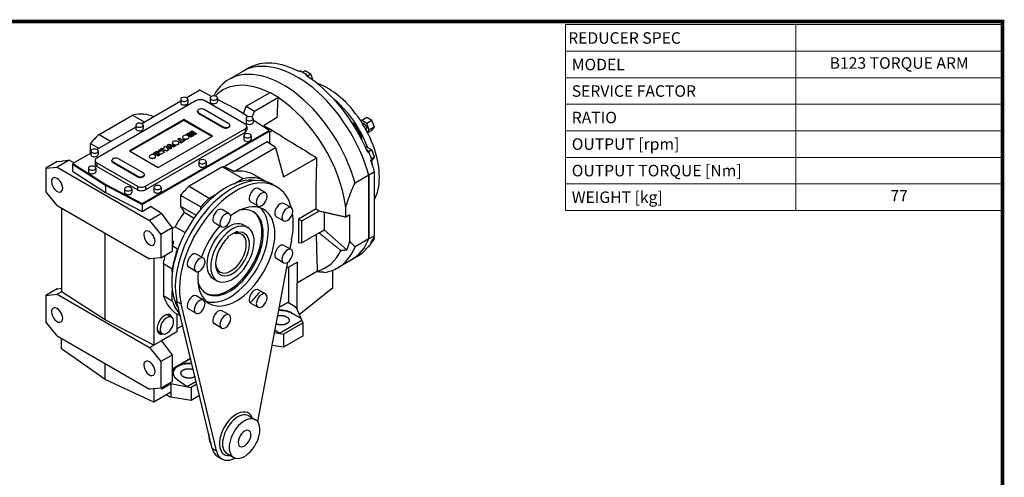
# Model space of a CAD drawing. Extents: x 2857 to 5280, y -1611 to 137.
# Drawn here: x 3889 to 5247, y -529 to 102 of the extents above; entities that cross this region are included whole.
import ezdxf
from ezdxf.enums import TextEntityAlignment as Align

# ---------------------------------------------------------------- set-up
doc = ezdxf.new("R2010")
doc.units = 0
doc.header["$MEASUREMENT"] = 0
doc.layers.add('View', color=7, linetype='Continuous')
doc.styles.add('XTOOL', font='ARIAL.ttf')

# ---------------------------------------------------------------- blocks, each defined once
blk = doc.blocks.new('TITLE2')
at = {"lineweight": -3}
blk.add_line((537.9, 1366.1), (537.9, 1130.8), dxfattribs=at)
at = {"linetype": 'Continuous', "const_width": 4.43, "flags": 128}
blk.add_lwpolyline([(-1451.9, 1369.7), (-1451.9, -47.8), (538, -47.8), (538, 1369.7)], close=True, dxfattribs=at)

msp = doc.modelspace()

# ---------------------------------------------------------------- linework, layer by layer
at = {"color": 4, "lineweight": 0}
for p, q in [((4641.7, 95.6), (5244.2, 95.6)), ((4641.7, 95.6), (4641.7, -160.8)), ((4959.6, 95.6), (4959.6, -160.8)), ((5244.2, 95.6), (5244.2, -160.8)), ((4641.7, 58.9), (5244.2, 58.9)), ((4641.7, 22.3), (5244.2, 22.3)), ((4641.7, -14.3), (5244.2, -14.3)), ((4641.7, -50.9), (5244.2, -50.9)), ((4641.7, -87.5), (5244.2, -87.5)), ((4641.7, -124.2), (5244.2, -124.2)), ((4641.7, -160.8), (5244.2, -160.8))]:
    msp.add_line(p, q, dxfattribs=at)
at = {"layer": 'View'}
for p, q in [((4196.7, 31), (4177.7, 19.9)), ((4204.5, 35.5), (4196.7, 31)), ((4276.8, 31.1), (4275.4, 30.3)), ((4282.7, 31.9), (4279.2, 29.8)), ((4290.5, 27.4), (4282.7, 31.9)), ((4290.5, 27.4), (4286.3, 25)), ((4293.9, 18.6), (4290.5, 27.4)), ((4285.1, 26.4), (4283.7, 25.5)), ((4137.4, 5), (4119.5, -5.3)), ((4153.6, -3.5), (4137.4, 5)), ((4201.7, -17.1), (4234.7, 1.9)), ((4132.8, -9.3), (3995.6, -88.5)), ((4111.2, -10.1), (4057.6, -41.1)), ((4111.2, -7.5), (4111.2, -12.4)), ((4121.2, -7.5), (4121.2, -12.4)), ((4200, -41.6), (4144.1, -9.3)), ((4151.8, -5.7), (4151.8, -10.6)), ((4156.5, -2.8), (4157.1, -1.6)), ((4161.8, -5.7), (4161.8, -10.6)), ((4187.8, -21.2), (4161.8, -7.7)), ((4213.1, -23.7), (4246.1, -4.6)), ((4134.4, -24.5), (4134.4, -23.7)), ((4136, -25.9), (4169.9, -45.5)), ((4136, -26.7), (4136, -25.9)), ((4136, -26.7), (4169.9, -46.3)), ((4177.5, -41.1), (4143.6, -21.5)), ((4204.1, -31.7), (4187.8, -21.2)), ((4197.7, -27.6), (4201.7, -17.1)), ((4201.7, -17.1), (4213.1, -23.7)), ((4209.8, -32.1), (4213.1, -23.7)), ((3998.6, -55.9), (4044.9, -29.1)), ((4115.5, -35.3), (4040.5, -78.5)), ((4115.5, -36.5), (4041.6, -79.1)), ((4044.9, -29.1), (4061.6, -38.8)), ((4155.1, -58.1), (4115.5, -35.3)), ((4115.5, -36.5), (4115.5, -35.3)), ((4154, -58.7), (4115.5, -36.5)), ((4201.3, -34.2), (4201.3, -39.1)), ((4211.3, -34.2), (4211.3, -39.1)), ((4233.2, -50.4), (4211.3, -36.3)), ((4244.4, -32.7), (4229, -41.6)), ((4360.8, -36.6), (4359.9, -37.8)), ((4367.9, -32.5), (4360.8, -36.6)), ((4367.7, -40.6), (4360.8, -36.6)), ((4374.8, -36.5), (4367.7, -40.6)), ((4371.2, -49.5), (4367.7, -40.6)), ((4374.8, -36.5), (4367.9, -32.5)), ((4378.3, -45.4), (4374.8, -36.5)), ((4049.3, -45.9), (3995.8, -76.8)), ((4049.3, -43.2), (4049.3, -48.1)), ((4058.2, -151.4), (4233.2, -50.4)), ((4058.2, -152.4), (4233.5, -51.2)), ((4233.2, -51.2), (4058.2, -152.2)), ((4059.3, -43.2), (4059.3, -48.1)), ((4062.8, -127.3), (4200, -48.1)), ((4200, -53), (4062.8, -132.2)), ((4119.5, -55.2), (4121.2, -54.2)), ((4121.2, -54.2), (4126.1, -57.1)), ((4122.4, -53.5), (4123.9, -52.7)), ((4126.1, -57.1), (4122.4, -53.5)), ((4122.4, -53.7), (4122.4, -53.5)), ((4122.4, -53.7), (4125.7, -56.8)), ((4123.9, -52.7), (4130, -54.8)), ((4125.1, -52), (4126.8, -51)), ((4130, -54.8), (4125.1, -52)), ((4125.1, -52.1), (4125.1, -52)), ((4125.1, -52.1), (4129.3, -54.6)), ((4126.8, -51), (4133.2, -54.7)), ((4169.9, -46.3), (4169.9, -45.5)), ((4179.1, -44.1), (4179.1, -43.3)), ((4200, -48.1), (4200, -53)), ((4202.3, -44.8), (4202.3, -49.7)), ((4233.2, -50.4), (4233.2, -51.2)), ((4233.5, -51.2), (4233.2, -51)), ((4233.5, -52.8), (4237.8, -50.4)), ((4233.5, -51.2), (4233.5, -68)), ((4368.7, -53.1), (4371.2, -49.5)), ((4374.8, -50.4), (4369, -53.7)), ((4378.3, -45.4), (4371.2, -49.5)), ((4374.8, -50.4), (4378.3, -45.4)), ((3998.6, -55.9), (4015.3, -65.5)), ((4080.1, -101.4), (4155.1, -58.1)), ((4099.8, -67.9), (4099.8, -67.7)), ((4107.1, -62.3), (4109.1, -61.2)), ((4112.1, -65.2), (4107.1, -62.3)), ((4107.1, -62.5), (4107.1, -62.3)), ((4107.1, -62.5), (4111.9, -65.3)), ((4108.9, -67.9), (4108.9, -67.7)), ((4109.1, -61.2), (4114.1, -64)), ((4110.1, -66.3), (4112.1, -65.2)), ((4111.6, -67.2), (4110.1, -66.3)), ((4110.1, -66.5), (4110.1, -66.3)), ((4110.1, -66.5), (4111.6, -67.4)), ((4117.6, -63.7), (4111.6, -67.2)), ((4111.6, -67.4), (4117.6, -63.9)), ((4111.6, -67.4), (4111.6, -67.2)), ((4113.8, -59.8), (4113.8, -59.6)), ((4114.1, -64), (4116.1, -62.9)), ((4116.1, -62.9), (4117.6, -63.7)), ((4117.6, -63.9), (4117.6, -63.7)), ((4125.9, -58.9), (4119.5, -55.2)), ((4119.5, -55.4), (4119.5, -55.2)), ((4119.5, -55.4), (4125.9, -59.1)), ((4122.9, -59.8), (4122.9, -59.6)), ((4130.5, -56.3), (4125.7, -54.6)), ((4125.7, -54.6), (4128.6, -57.4)), ((4128.6, -57.4), (4125.9, -58.9)), ((4125.9, -59.1), (4128.6, -57.6)), ((4125.9, -59.1), (4125.9, -58.9)), ((4126, -54.8), (4130.5, -56.4)), ((4128.6, -57.6), (4128.6, -57.4)), ((4133.2, -54.7), (4130.5, -56.3)), ((4130.5, -56.4), (4133.2, -54.9)), ((4130.5, -56.4), (4130.5, -56.3)), ((4133.2, -54.9), (4133.2, -54.7)), ((4230.6, -66), (4171, -100.4)), ((4198.2, -57.7), (4198.2, -62.6)), ((4208.2, -57.7), (4208.2, -62.6)), ((4242.1, -74), (4230.6, -66)), ((3986.9, -81.9), (3986.9, -68.2)), ((3986.9, -68.2), (3998.7, -75.1)), ((3987.4, -78.9), (3987.4, -83.8)), ((3997.4, -78.9), (3997.4, -83.8)), ((4040.5, -78.5), (4080.1, -101.4)), ((4073.6, -81.7), (4075.6, -80.6)), ((4075.6, -80.6), (4082, -84.3)), ((4076.3, -80.1), (4078.6, -78.8)), ((4079.2, -80.6), (4076.3, -80.1)), ((4076.3, -80.3), (4076.3, -80.1)), ((4076.3, -80.3), (4079.2, -80.8)), ((4078.6, -78.8), (4081.6, -79.3)), ((4079.2, -80.8), (4079.2, -80.6)), ((4080.5, -80.9), (4080.5, -80.7)), ((4080.7, -77.6), (4082.7, -76.5)), ((4083.3, -79.1), (4080.7, -77.6)), ((4080.7, -77.7), (4080.7, -77.6)), ((4080.7, -77.7), (4083.2, -79.2)), ((4082.7, -76.5), (4089.1, -80.2)), ((4083.1, -79.2), (4083.3, -79.1)), ((4083.4, -76.1), (4085.4, -74.9)), ((4092.2, -78.4), (4083.4, -76.1)), ((4083.4, -76.2), (4083.4, -76.1)), ((4083.4, -76.2), (4092.2, -78.6)), ((4085.4, -74.9), (4086.9, -75.3)), ((4089.1, -80.2), (4085.8, -82.1)), ((4085.8, -82.3), (4089.1, -80.3)), ((4086.9, -75.3), (4089.1, -74)), ((4088.3, -73.2), (4090.4, -72)), ((4089.1, -74), (4088.3, -73.2)), ((4088.3, -73.4), (4088.3, -73.2)), ((4088.3, -73.4), (4089, -74.1)), ((4089.1, -80.3), (4089.1, -80.2)), ((4090.4, -72), (4094.4, -77.1)), ((4094.4, -77.1), (4092.2, -78.4)), ((4092.2, -78.6), (4094.4, -77.3)), ((4092.2, -78.6), (4092.2, -78.4)), ((4092.8, -70.6), (4094.9, -69.4)), ((4096.8, -75.7), (4092.8, -70.6)), ((4092.8, -70.8), (4092.8, -70.6)), ((4092.8, -70.8), (4096.8, -75.9)), ((4094.4, -77.3), (4094.4, -77.1)), ((4094.9, -69.4), (4103.8, -71.7)), ((4101.7, -72.9), (4095.6, -71.1)), ((4095.6, -71.1), (4098.8, -74.6)), ((4095.8, -71.3), (4101.7, -73.1)), ((4098.8, -74.6), (4096.8, -75.7)), ((4096.8, -75.9), (4098.8, -74.7)), ((4096.8, -75.9), (4096.8, -75.7)), ((4098.8, -74.7), (4098.8, -74.6)), ((4103.8, -71.7), (4101.7, -72.9)), ((4101.7, -73.1), (4103.8, -71.9)), ((4101.7, -73.1), (4101.7, -72.9)), ((4103.8, -71.9), (4103.8, -71.7)), ((4184.8, -107), (4242.1, -74)), ((4242.1, -74), (4253, -114.6)), ((4366.9, -72.8), (4366, -73.4)), ((4374.7, -77.3), (4366.9, -72.8)), ((4370.6, -80.1), (4369.2, -80.9)), ((4374.7, -77.3), (4370.4, -79.8)), ((4378.5, -87.3), (4374.7, -77.3)), ((3940.9, -93.3), (3925.3, -102.4)), ((3957.3, -91.5), (3940.8, -101)), ((3940.9, -93.3), (3947.7, -92.6)), ((3947.7, -92.6), (3947.8, -92.5)), ((3947.8, -92.5), (3957.3, -91.5)), ((3964.1, -95), (3957.3, -91.5)), ((3987.4, -81.6), (3962.4, -96.1)), ((3993.3, -91.8), (3993.3, -96.7)), ((4016.5, -92.6), (4016.5, -91.7)), ((4018.1, -93.9), (4052, -113.5)), ((4018.1, -94.8), (4018.1, -93.9)), ((4018.1, -94.8), (4052, -114.4)), ((4059.6, -109.1), (4025.7, -89.5)), ((4067.7, -86.4), (4067.7, -86.2)), ((4080, -85.4), (4073.6, -81.7)), ((4073.6, -81.9), (4073.6, -81.7)), ((4073.6, -81.9), (4080, -85.6)), ((4076.8, -86.4), (4076.8, -86.2)), ((4082, -84.3), (4080, -85.4)), ((4080, -85.6), (4082, -84.4)), ((4080, -85.6), (4080, -85.4)), ((4080.7, -81.6), (4080.7, -81.5)), ((4081.5, -82.7), (4081.5, -82.5)), ((4082, -84.4), (4082, -84.3)), ((4083.7, -83.1), (4083.7, -82.9)), ((4085.8, -82.3), (4085.8, -82.1)), ((4136.3, -93.4), (4136.3, -98.3)), ((4146.3, -93.4), (4146.3, -98.3)), ((4253, -114.6), (4299.1, -88)), ((4374.8, -90.8), (4373.4, -91.6)), ((4378.5, -87.3), (4374.4, -89.7)), ((4374.9, -92.5), (4378.5, -87.3)), ((3925.3, -102.4), (3940.8, -101)), ((3925.3, -102.4), (3925.3, -134.7)), ((3940.8, -101), (4068.1, -174.5)), ((3962.4, -96.7), (3962.1, -96.9)), ((3962.1, -96.9), (3962.1, -106.7)), ((3962.1, -96.9), (4007.6, -126.1)), ((3962.1, -106.7), (4007.6, -135.9)), ((3962.4, -96.1), (4007.8, -125.2)), ((3962.4, -96.1), (3962.4, -96.9)), ((4007.8, -126), (3962.4, -96.9)), ((3984.3, -102.4), (3984.3, -107.3)), ((3994.3, -102.4), (3994.3, -107.3)), ((3995.6, -95.1), (4051.5, -127.3)), ((3995.6, -95.1), (3995.6, -100)), ((4051.5, -132.2), (3995.6, -100)), ((4169, -100.8), (4122.7, -127.5)), ((4169, -100.8), (4197, -116.9)), ((4378.5, -107.6), (4370.7, -112.1)), ((4378.5, -195.6), (4378.5, -107.6)), ((4052, -114.4), (4052, -113.5)), ((4061.2, -112.2), (4061.2, -111.3)), ((4184.9, -123.9), (4197, -116.9)), ((4212.8, -111.6), (4228.7, -120.8)), ((4370.7, -112.1), (4351.6, -123.1)), ((4370.7, -200.1), (4370.7, -112.1)), ((4370.7, -112.1), (4370.7, -200.1)), ((3940.8, -154.1), (3925.3, -134.7)), ((4007.6, -126.1), (4058.2, -152.4)), ((4007.6, -126.1), (4007.6, -135.9)), ((4007.8, -125.2), (4058.2, -151.4)), ((4007.8, -125.2), (4007.8, -126)), ((4058.2, -152.2), (4007.8, -126)), ((4033.8, -131), (4033.8, -135.9)), ((4043.8, -131), (4043.8, -135.9)), ((4051.5, -127.3), (4051.5, -132.2)), ((4062.8, -127.3), (4062.8, -132.2)), ((4074.4, -129.1), (4074.4, -134)), ((4084.4, -129.1), (4084.4, -134)), ((4122.7, -127.5), (4150.6, -143.7)), ((4228.1, -136.5), (4218.2, -130.7)), ((4237.8, -124.7), (4243.5, -127.9)), ((4007.6, -135.9), (4058.2, -162.2)), ((4110.9, -139.8), (4110.9, -154.7)), ((4110.9, -139.8), (4138.9, -156)), ((4150.6, -143.7), (4162.8, -136.7)), ((4217.6, -154.6), (4207.7, -148.9)), ((3940.8, -154.1), (4068.1, -227.5)), ((3947, -157.6), (3947, -273)), ((4058.2, -151.4), (4058.2, -152.2)), ((4058.2, -152.4), (4058.2, -162.2)), ((4058.2, -162.2), (4069.8, -155.5)), ((4084.6, -164.9), (4069.8, -155.5)), ((4110.9, -154.7), (4116.1, -163.3)), ((4110.9, -154.7), (4132.7, -167.3)), ((4138.9, -159.5), (4138.9, -156)), ((4178.1, -165.4), (4168.2, -159.6)), ((4263.5, -156.9), (4253.6, -151.2)), ((4297.9, -158.7), (4273.6, -172.7)), ((4278.1, -175.3), (4301.7, -161.7)), ((4084.6, -164.9), (4068.1, -174.5)), ((4068.1, -174.5), (4083.7, -193.8)), ((4084.6, -164.9), (4093.1, -176.4)), ((4093.1, -176.4), (4092.9, -176.5)), ((4092.9, -176.5), (4099.3, -184.8)), ((4116.1, -163.3), (4129.8, -171.2)), ((4253, -175.1), (4243.1, -169.4)), ((4273.6, -172.7), (4273.6, -205.1)), ((4273.6, -172.7), (4278.1, -175.3)), ((4278.1, -205.5), (4278.1, -175.3)), ((4309.2, -163.4), (4309.2, -187.5)), ((4344.6, -166.8), (4338.9, -170.1)), ((4344.6, -203.1), (4344.6, -166.8)), ((4099.3, -184.8), (4083.7, -193.8)), ((4103.5, -183.4), (4099.3, -185.9)), ((4099.3, -184.8), (4099.3, -217.1)), ((4103.5, -183.4), (4117.4, -191.4)), ((4167.6, -183.6), (4157.7, -177.8)), ((4176.3, -196.6), (4189, -189.2)), ((4189, -189.2), (4189, -191.4)), ((4198.6, -181.1), (4203.9, -184.2)), ((4302, -191.7), (4309.2, -187.5)), ((4309.2, -187.5), (4340.2, -215)), ((4007.3, -311.6), (4007.3, -192.4)), ((4083.7, -193.8), (4083.7, -226.1)), ((4101.3, -203.8), (4099.3, -201.9)), ((4176.3, -196.6), (4176.3, -198.8)), ((4184.9, -191.6), (4186.9, -192.7)), ((4264.2, -201.5), (4261.9, -213.8)), ((4302, -191.7), (4278.1, -205.5)), ((4370.7, -200.1), (4351.6, -211.1)), ((4378.5, -195.6), (4370.7, -200.1)), ((4374.7, -205.1), (4378.5, -199.6)), ((4378.5, -199.6), (4376, -201.1)), ((4378.5, -199.6), (4377.7, -197.4)), ((4083.7, -226.1), (4099.3, -217.1)), ((4101.3, -203.8), (4099.3, -204.9)), ((4099.3, -207.9), (4101.3, -206.7)), ((4099.3, -209.3), (4106.9, -213.7)), ((4101.3, -206.7), (4101.3, -203.8)), ((4106.9, -213.7), (4107.7, -213.2)), ((4263.5, -214.7), (4253.6, -209)), ((4273.6, -205.1), (4278.1, -205.5)), ((4370.6, -210.8), (4369.2, -211.6)), ((4374.8, -204.9), (4373.4, -205.7)), ((4374.7, -205.1), (4374.6, -205.1)), ((4083.7, -226.1), (4068.1, -227.5)), ((4074.3, -227), (4074.3, -346.5)), ((4142.7, -226.7), (4132.8, -221)), ((4253, -232.9), (4243.1, -227.2)), ((4346.7, -228.8), (4327.7, -239.9)), ((4354.5, -224.4), (4346.7, -228.8)), ((4087.3, -234.1), (4087.3, -278.3)), ((4087.3, -234.1), (4099.7, -241.2)), ((4099.7, -246), (4099.7, -241.2)), ((4132.2, -244.9), (4122.3, -239.1)), ((4258.4, -232.3), (4217.1, -452)), ((4272.1, -232.2), (4256.8, -241.1)), ((4260.1, -239.1), (4260.1, -288.4)), ((4272.1, -260.5), (4272.1, -232.2)), ((4320.7, -243.2), (4320.7, -268.2)), ((4156.1, -254.7), (4161.4, -257.8)), ((4300, -244.4), (4272.1, -260.5)), ((3940.9, -268.9), (3925.3, -277.9)), ((3940.9, -268.9), (3941.9, -268.8)), ((3941.9, -268.8), (3947, -268.2)), ((3941.9, -268.8), (3941.9, -268.8)), ((4099.7, -285.5), (4099.7, -271.5)), ((4228.1, -276), (4218.2, -270.3)), ((4272, -297.6), (4272, -260.4)), ((4272, -260.4), (4272.1, -260.5)), ((4320.7, -268.2), (4275, -304.4)), ((3925.3, -277.9), (3940.8, -276.5)), ((3925.3, -277.9), (3925.3, -314.3)), ((3947, -273), (3940.8, -276.5)), ((3940.8, -276.5), (4068.1, -350)), ((4007.3, -311.6), (3947, -273)), ((4087.3, -278.3), (4099.7, -285.5)), ((4142.7, -284.5), (4132.8, -278.8)), ((4154.8, -489.3), (4106, -286.3)), ((4106, -286.3), (4111.7, -289.5)), ((4160.5, -492.6), (4111.7, -289.5)), ((4132.2, -302.7), (4122.3, -297)), ((4217.6, -294.2), (4207.7, -288.5)), ((4259.1, -287.7), (4246.6, -294.9)), ((4246.7, -294.8), (4259.1, -287.6)), ((4259, -287.6), (4246.7, -294.7)), ((4259.1, -287.6), (4259, -287.6)), ((4259.1, -287.7), (4259.1, -287.6)), ((4268.9, -293.9), (4259.1, -287.7)), ((4268.9, -293.9), (4271, -295.3)), ((4268.9, -293.9), (4268.9, -293.9)), ((4277.3, -309.8), (4271, -295.3)), ((4271, -295.3), (4271, -295.3)), ((4074.3, -346.5), (4007.3, -311.6)), ((4094.4, -305.7), (4098.6, -308.1)), ((4105.8, -303.5), (4105.8, -328.2)), ((4105.8, -303.5), (4110.9, -306.4)), ((4178.1, -304.9), (4168.2, -299.2)), ((4277.3, -309.8), (4264.6, -302.4)), ((4264.6, -302.4), (4264.6, -302.7)), ((4264.6, -302.7), (4277.3, -309.8)), ((4277.3, -309.8), (4277.3, -309.8)), ((4278.4, -312.3), (4277.3, -309.8)), ((3940.8, -333.7), (3925.3, -314.3)), ((4114, -319.4), (4105.8, -324.2)), ((4167.6, -323.1), (4157.7, -317.4)), ((4240.9, -325.5), (4247.5, -330.2)), ((4247.5, -330.2), (4278.4, -312.3)), ((4280, -315.9), (4253, -331.5)), ((4280, -315.9), (4278.4, -312.3)), ((4280, -333.8), (4280, -315.9)), ((3940.8, -333.7), (4068.1, -407.2)), ((3947, -351.6), (3947, -337.2)), ((4081.4, -328.2), (4085.6, -330.7)), ((4105.8, -328.2), (4084.6, -340.5)), ((4240.2, -329.1), (4253, -331.5)), ((4253, -331.5), (4253, -349.4)), ((4280, -333.8), (4253, -349.4)), ((4007.3, -394.1), (3947, -351.6)), ((4068.1, -350), (4074.3, -346.5)), ((4068.1, -350), (4083.7, -369.4)), ((4084.6, -340.5), (4074.3, -346.5)), ((4084.6, -340.5), (4098.4, -359.1)), ((4253, -349.4), (4236.9, -346.9)), ((4099.3, -360.3), (4083.7, -369.4)), ((4098.4, -359.1), (4098.4, -359.1)), ((4098.4, -359.1), (4099.3, -360.3)), ((4099.3, -360.3), (4099.3, -396.8)), ((4124.9, -365), (4099.3, -379.8)), ((4125, -365.1), (4107.9, -375)), ((4107.9, -374.9), (4125, -365.1)), ((4007.3, -394.1), (4007.3, -372.1)), ((4083.7, -369.4), (4083.7, -405.8)), ((4099.3, -379.9), (4106.2, -375.9)), ((4106.2, -376), (4099.3, -380)), ((4074.3, -425.1), (4007.3, -394.1)), ((4083.7, -405.8), (4068.1, -407.2)), ((4074.3, -406.6), (4074.3, -425.1)), ((4083.7, -405.8), (4099.3, -396.8)), ((4084.6, -405.2), (4084.6, -407.2)), ((4085.4, -406.7), (4084.6, -406.2)), ((4085.4, -406.7), (4084.6, -407.2)), ((4085.4, -406.8), (4097.8, -399.6)), ((4085.4, -406.8), (4085.4, -406.7)), ((4097.8, -399.6), (4097.8, -411.5)), ((4097.8, -399.6), (4125.7, -405)), ((4106.2, -393.8), (4120.2, -403.7)), ((4120.2, -403.7), (4132.5, -396.5)), ((4133.5, -400.5), (4125.7, -405)), ((4125.7, -405), (4125.7, -422.9)), ((4097.8, -411.5), (4074.3, -425.1)), ((4091.6, -415), (4097.8, -418.6)), ((4097.8, -411.5), (4097.8, -418.6)), ((4125.7, -422.9), (4097.8, -418.6)), ((4137.2, -416.2), (4125.7, -422.9)), ((4205.1, -444.3), (4214.3, -449.6)), ((4154.8, -489.3), (4160.5, -492.6)), ((4162.3, -500.4), (4168, -503.7)), ((4175.1, -496.2), (4184.3, -501.5))]:
    msp.add_line(p, q, dxfattribs=at)
for centre, major_axis, ratio, start_param, end_param in [((4271.7, -98.9), (-75, 129.9), 0.57735, 4.2942, 6.283185), ((4271.7, -98.9), (-75, 129.9), 0.57735, 4.2942, 6.283185), ((4279.5, -94.4), (-75, 129.9), 0.57735, 5.53691, 6.283185), ((4252.7, -110), (-75, 129.9), 0.57735, 4.2942, 6.283185), ((4280.9, 16.6), (-8, 13.9), 0.57735, 5.87328, 6.14046), ((4280.9, -93.6), (-75, 129.9), 0.57735, 5.45865, 5.53691), ((4252.7, -110), (-75, 129.9), 0.57735, 0, 0.336017), ((4239.9, -117.3), (-70.8, 122.6), 0.57735, 5.55671, 6.446341), ((4279.5, -94.4), (-75, 129.9), 0.57735, 4.48971, 5.45865), ((4280.9, 16.6), (-8, 13.9), 0.57735, 4.82591, 5.12228), ((4314.5, -74.2), (-50, 86.6), 0.57735, 3.92699, 5.70943), ((4116.2, -7.5), (5, 0), 0.577352, 0, 3.14159), ((4116.2, -7.5), (5, 0), 0.577352, 3.14159, 3.92699), ((4116.2, -12.4), (5, 0), 0.577352, 3.14159, 3.92699), ((4116.2, -7.5), (5, 0), 0.577352, 3.92699, 6.283185), ((4116.2, -12.4), (5, 0), 0.577352, 3.92699, 6.283185), ((4138.5, -12.6), (8, 0), 0.577352, 0.7854, 2.3562), ((4156.8, -5.7), (5, 0), 0.577352, 0, 3.14159), ((4156.8, -5.7), (5, 0), 0.577352, 3.14159, 3.92699), ((4156.8, -10.6), (5, 0), 0.577352, 3.14159, 3.92699), ((4156.8, -5.7), (5, 0), 0.577352, 3.92699, 6.283185), ((4156.8, -10.6), (5, 0), 0.577352, 3.92699, 6.283185), ((4239.9, -117.3), (-70.8, 122.6), 0.57735, 4.07776, 5.44126), ((4307.5, -78.3), (-50, 86.6), 0.57735, 4.71239, 5.28676), ((4021.8, -128.1), (54.9, 95.1), 0.577348, -6.2353, -5.80067), ((4139.8, -23.7), (5.38, 0), 0.577352, 0.7854, 3.14159), ((4139.8, -23.7), (5.38, 0), 0.577352, 3.14159, 3.92699), ((4139.8, -24.5), (5.38, 0), 0.577352, 3.14159, 3.92699), ((4054.3, -43.2), (5, 0), 0.577352, 0, 3.14159), ((4206.3, -34.2), (5, 0), 0.577352, 0, 3.14159), ((4206.3, -34.2), (5, 0), 0.577352, 3.14159, 3.92699), ((4206.3, -39.1), (5, 0), 0.577352, 3.14159, 3.92699), ((4206.3, -34.2), (5, 0), 0.577352, 3.92699, 6.283185), ((4206.3, -39.1), (5, 0), 0.577352, 3.92699, 6.283185), ((4348.7, -54.5), (-8.8, 15.2), 0.57735, 4.71239, 5.6019), ((4364.3, -45.5), (-2.5, 4.33), 0.57735, 3.92699, 6.20206), ((4054.3, -43.2), (5, 0), 0.577352, 3.14159, 3.92699), ((4054.3, -48.1), (5, 0), 0.577352, 3.14159, 3.92699), ((4054.3, -43.2), (5, 0), 0.577352, 3.92699, 6.283185), ((4054.3, -48.1), (5, 0), 0.577352, 3.92699, 6.283185), ((4173.7, -43.3), (5.38, 0), 0.577352, 3.92699, 6.283185), ((4173.7, -44.1), (5.38, 0), 0.577352, 3.92699, 6.283185), ((4173.7, -43.3), (5.38, 0), 0.577352, 0, 0.7854), ((4194.3, -44.8), (8, 0), 0.577352, 0, 0.7854), ((4194.3, -44.8), (8, 0), 0.577352, 5.49779, 6.283185), ((4194.3, -49.7), (8, 0), 0.577352, 5.49779, 6.283185), ((4229, -49.7), (5, 8.66), 0.577348, -5.49779, -4.91777), ((4347.3, -55.3), (-8.8, 15.2), 0.57735, 4.07937, 5.3454), ((4307.5, -78.3), (-50, 86.6), 0.57735, 4.43621, 4.71239), ((4348.7, -54.5), (-8.8, 15.2), 0.57735, 3.82288, 4.71239), ((4364.3, -45.5), (-2.5, 4.33), 0.57735, 3.22271, 3.92699), ((4021.8, -128.1), (54.9, 95.1), 0.577348, -5.1949, -5.03134), ((4104.3, -67.7), (4.55, 0), 0.577352, 2.3562, 3.14159), ((4104.3, -67.7), (4.55, 0), 0.577352, 3.14159, 6.283185), ((4104.3, -67.9), (4.55, 0), 0.577352, 3.11051, 3.14159), ((4104.3, -67.9), (4.55, 0), 0.577352, 3.14159, 3.92699), ((4104.3, -67.7), (4.55, 0), 0.577352, 0, 2.3562), ((4104.3, -67.9), (4.55, 0), 0.577352, 3.92699, 6.283185), ((4104.3, -67.9), (4.55, 0), 0.577352, 0, 0.031086), ((4118.3, -59.6), (4.55, 0), 0.577352, 2.3562, 3.14159), ((4118.3, -59.6), (4.55, 0), 0.577352, 3.14159, 6.283185), ((4118.3, -59.8), (4.55, 0), 0.577352, 3.11051, 3.14159), ((4118.3, -59.8), (4.55, 0), 0.577352, 3.14159, 3.92699), ((4118.3, -59.6), (4.55, 0), 0.577352, 0, 2.3562), ((4118.3, -59.8), (4.55, 0), 0.577352, 3.92699, 6.283185), ((4118.3, -59.8), (4.55, 0), 0.577352, 0, 0.031086), ((4203.2, -57.7), (5, 0), 0.577352, 0, 3.14159), ((4203.2, -57.7), (5, 0), 0.577352, 3.14159, 3.92699), ((4203.2, -62.6), (5, 0), 0.577352, 3.14159, 3.92699), ((4203.2, -57.7), (5, 0), 0.577352, 3.92699, 6.283185), ((4203.2, -62.6), (5, 0), 0.577352, 3.92699, 6.283185), ((3992.4, -78.9), (5, 0), 0.577352, 0, 3.14159), ((3992.4, -78.9), (5, 0), 0.577352, 3.14159, 3.92699), ((3992.4, -78.9), (5, 0), 0.577352, 3.92699, 6.283185), ((4080.9, -75.8), (8.59, 0), 0.577352, 4.51281, 4.66978), ((4080.9, -75.9), (8.59, 0), 0.577352, 4.51281, 4.66978), ((4079.5, -78.5), (4.01, 0), 0.577352, 4.96145, 5.16238), ((4079.5, -78.6), (4.01, 0), 0.577352, 4.96145, 5.09681), ((4083.2, -81.5), (2.5, 0), 0.577352, 2.88427, 3.14159), ((4083.7, -81.6), (3.03, 0), 0.577352, 2.51275, 2.86681), ((4082.3, -78.2), (2.16, 0), 0.577352, 4.36368, 4.76332), ((4082.2, -78.7), (1.17, 0), 0.577352, 4.8889, 5.5158), ((4363.6, -86.2), (-8, 13.9), 0.57735, 4.82609, 5.18964), ((4280.9, -93.6), (-75, 129.9), 0.57735, 4.41146, 4.48971), ((3992.4, -83.8), (5, 0), 0.577352, 3.14159, 3.92699), ((3992.4, -83.8), (5, 0), 0.577352, 3.92699, 6.283185), ((4001.3, -91.8), (8, 0), 0.577352, 2.3562, 3.14159), ((4001.3, -91.8), (8, 0), 0.577352, 3.14159, 3.92699), ((4021.9, -91.7), (5.38, 0), 0.577352, 0.7854, 3.14159), ((4021.9, -91.7), (5.38, 0), 0.577352, 3.14159, 3.92699), ((4021.9, -92.6), (5.38, 0), 0.577352, 3.14159, 3.92699), ((4072.3, -86.2), (4.55, 0), 0.577352, 2.3562, 3.14159), ((4072.3, -86.2), (4.55, 0), 0.577352, 3.14159, 6.283185), ((4072.3, -86.4), (4.55, 0), 0.577352, 3.11051, 3.14159), ((4072.3, -86.4), (4.55, 0), 0.577352, 3.14159, 3.92699), ((4072.3, -86.2), (4.55, 0), 0.577352, 0, 2.3562), ((4072.3, -86.4), (4.55, 0), 0.577352, 3.92699, 6.283185), ((4072.3, -86.4), (4.55, 0), 0.577352, 0, 0.031086), ((4083.2, -81.5), (2.5, 0), 0.577352, 3.14159, 3.94321), ((4083.2, -81.6), (2.5, 0), 0.577352, 3.08499, 3.14159), ((4083.2, -81.6), (2.5, 0), 0.577352, 3.14159, 3.94321), ((4083.4, -81.2), (3, 0), 0.577352, 3.99621, 4.81503), ((4083.4, -81.4), (3, 0), 0.577352, 3.99621, 4.81503), ((4081.4, -79.7), (6, 0), 0.577352, 5.11539, 5.53131), ((4081.4, -79.9), (6, 0), 0.577352, 5.11539, 5.53131), ((4141.3, -93.4), (5, 0), 0.577352, 0, 3.14159), ((4141.3, -93.4), (5, 0), 0.577352, 3.14159, 3.92699), ((4141.3, -93.4), (5, 0), 0.577352, 3.92699, 6.283185), ((4279.5, -94.4), (-75, 129.9), 0.57735, 4.2942, 4.41146), ((4363.6, -86.2), (-8, 13.9), 0.57735, 3.72217, 4.07509), ((4307.5, -78.3), (-50, 86.6), 0.57735, 4.13802, 4.23103), ((3989.3, -102.4), (5, 0), 0.577352, 0, 3.14159), ((3989.3, -102.4), (5, 0), 0.577352, 3.14159, 3.92699), ((3989.3, -107.3), (5, 0), 0.577352, 3.14159, 3.92699), ((3989.3, -102.4), (5, 0), 0.577352, 3.92699, 6.283185), ((3989.3, -107.3), (5, 0), 0.577352, 3.92699, 6.283185), ((4001.3, -96.7), (8, 0), 0.577352, 3.14159, 3.92699), ((4141.3, -98.3), (5, 0), 0.577352, 3.14159, 3.92699), ((4141.3, -98.3), (5, 0), 0.577352, 3.92699, 6.283185), ((4145.9, -199.8), (54.9, 95.1), 0.577348, -5.82722, -5.80067), ((4157.9, -206.7), (54.9, 95.1), 0.577348, 0, 0.431745), ((3940.8, -125.5), (5.5, -9.53), 0.57735, -3.14159, -2.3562), ((3940.8, -125.5), (5.5, -9.53), 0.57735, -2.3562, 0), ((3940.8, -125.5), (5.5, -9.53), 0.57735, 0, 3.141595), ((4055.8, -111.3), (5.38, 0), 0.577352, 3.92699, 6.283185), ((4055.8, -112.2), (5.38, 0), 0.577352, 3.92699, 6.283185), ((4055.8, -111.3), (5.38, 0), 0.577352, 0, 0.7854), ((4182.3, -220.8), (55.5, 96.1), 0.577348, 0, 2.595125), ((4173.8, -215.9), (53, 91.8), 0.577348, -6.05981, -3.92699), ((4188, -224.1), (55.5, 96.1), 0.577348, 0, 2.595125), ((4173.8, -215.9), (54.9, 95.1), 0.577348, 0, 0.482515), ((4173.8, -215.9), (54.9, 95.1), 0.577348, -0.008714, 0), ((4314.5, -74.2), (-50, 86.6), 0.57735, 3.48757, 3.92699), ((4038.8, -131), (5, 0), 0.577352, 0, 3.14159), ((4038.8, -131), (5, 0), 0.577352, 3.14159, 3.92699), ((4038.8, -131), (5, 0), 0.577352, 3.92699, 6.283185), ((4057.1, -124), (8, 0), 0.577352, 3.92699, 5.49779), ((4057.1, -128.9), (8, 0), 0.577352, 3.92699, 5.49779), ((4079.4, -129.1), (5, 0), 0.577352, 0, 3.14159), ((4079.4, -129.1), (5, 0), 0.577352, 3.14159, 3.92699), ((4079.4, -134), (5, 0), 0.577352, 3.14159, 3.92699), ((4079.4, -129.1), (5, 0), 0.577352, 3.92699, 6.283185), ((4079.4, -134), (5, 0), 0.577352, 3.92699, 6.283185), ((4145.9, -199.8), (54.9, 95.1), 0.577348, -5.1949, -5.03134), ((4213, -139.8), (5.25, 9.09), 0.577348, 0, 2.356195), ((4222.9, -145.6), (5.25, 9.09), 0.577348, 0, 2.356195), ((4188, -224.1), (55.5, 96.1), 0.577348, -0.526989, 0), ((4038.8, -135.9), (5, 0), 0.577352, 3.14159, 3.92699), ((4038.8, -135.9), (5, 0), 0.577352, 3.92699, 6.283185), ((4173.8, -215.9), (54.9, 95.1), 0.577348, -5.1949, -5.03134), ((4213, -139.8), (5.25, 9.09), 0.577348, -3.92699, -3.14159), ((4222.9, -145.6), (5.25, 9.09), 0.577348, -3.14159, 0), ((4179.1, -219), (37.5, 65), 0.577348, -3.02347, -0.118126), ((4188, -224.1), (37.5, 65), 0.577348, -3.14159, 0), ((4162.9, -168.7), (5.25, 9.09), 0.577348, 0, 2.356195), ((4188, -224.1), (37.5, 65), 0.577348, 0, 0.935955), ((4179.1, -219), (-32.5, -56.3), 0.577348, 3.14159, 3.63453), ((4177.3, -217.9), (-32.5, -56.3), 0.577348, 2.3562, 3.11439), ((4179.1, -219), (-32.5, -56.3), 0.577348, 2.3562, 3.14159), ((4222.9, -145.6), (5.25, 9.09), 0.577348, -3.92699, -3.14159), ((4248.4, -160.3), (5.25, 9.09), 0.577348, -4.71239, -3.92699), ((4248.4, -160.3), (5.25, 9.09), 0.577348, 0, 1.570795), ((4258.3, -166), (5.25, 9.09), 0.577348, 0, 1.570795), ((4258.3, -166), (5.25, 9.09), 0.577348, -3.14159, 0), ((4145.9, -199.8), (39, 67.5), 0.577348, -4.92821, -4.62282), ((4162.9, -168.7), (5.25, 9.09), 0.577348, -3.92699, -3.14159), ((4172.8, -174.5), (5.25, 9.09), 0.577348, 0, 3.141595), ((4172.8, -174.5), (5.25, 9.09), 0.577348, -3.14159, 0), ((4248.4, -160.3), (5.25, 9.09), 0.577348, -3.92699, -3.14159), ((4258.3, -166), (5.25, 9.09), 0.577348, -4.71239, -3.14159), ((4188, -224.1), (55.5, 96.1), 0.577348, -1.02433, -0.619973), ((4068.1, -199), (5.5, -9.53), 0.57735, -3.14159, -2.3562), ((4068.1, -199), (5.5, -9.53), 0.57735, 0, 3.141595), ((4188, -224.1), (37.5, 65), 0.577348, -5.05078, -4.37399), ((4177.3, -217.9), (-21.2, -36.8), 0.577348, 3.14159, 6.283185), ((4182.6, -221), (-21.2, -36.8), 0.577348, 3.14159, 6.283185), ((4162.9, -168.7), (5.25, 9.09), 0.577348, -3.14159, -3.14159), ((4182.6, -221), (-16.5, -28.6), 0.577348, 5.49779, 9.933955), ((4172.8, -174.5), (5.25, 9.09), 0.577348, -3.14159, -3.14159), ((4182.6, -221), (-21.2, -36.8), 0.577348, 2.3562, 3.14159), ((4068.1, -199), (5.5, -9.53), 0.57735, -2.3562, 0), ((4177.3, -217.9), (-32.5, -56.3), 0.577348, 0.0272, 2.3562), ((4179.1, -219), (-32.5, -56.3), 0.577348, 0, 2.3562), ((4182.6, -221), (-16.5, -28.6), 0.577348, 4.20322, 5.49779), ((4180.5, -219.8), (-15, -26), 0.577348, 0, 3.14159), ((4180.5, -219.8), (-15, -26), 0.577348, 3.14159, 3.6223), ((4245.6, -114), (-72.7, 125.9), 0.57735, 3.52594, 3.65515), ((4271.7, -98.9), (-75, 129.9), 0.57735, 3.14159, 3.55978), ((4271.7, -98.9), (-75, 129.9), 0.57735, 3.14159, 3.55978), ((4279.5, -94.4), (-75, 129.9), 0.57735, 3.44252, 3.55978), ((4363.6, -196.5), (-8, 13.9), 0.57735, 3.77889, 3.9231), ((4173.8, -215.9), (53.5, 92.7), 0.577348, -4.41321, -4.12812), ((4182.6, -221), (-21.2, -36.8), 0.577348, 0, 2.3562), ((4248.4, -218.1), (5.25, 9.09), 0.577348, -5.49779, -3.92699), ((4248.4, -218.1), (5.25, 9.09), 0.577348, 0, 0.785395), ((4258.3, -223.8), (5.25, 9.09), 0.577348, -5.49779, -3.14159), ((4258.3, -223.8), (5.25, 9.09), 0.577348, -3.14159, 0), ((4258.3, -223.8), (5.25, 9.09), 0.577348, 0, 0.785395), ((4239.9, -117.3), (-70.8, 122.6), 0.57735, 2.9962, 3.52224), ((4252.7, -110), (-75, 129.9), 0.57735, 3.14159, 3.55978), ((4279.5, -94.4), (-75, 129.9), 0.57735, 3.14159, 3.36426), ((4280.9, -93.6), (-75, 129.9), 0.57735, 3.36426, 3.44252), ((4161.4, -208.8), (53.5, 92.7), 0.577348, -4.24741, -4.12812), ((4127.5, -230.1), (5.25, 9.09), 0.577348, 0, 2.356195), ((4137.4, -235.8), (5.25, 9.09), 0.577348, 0, 3.141595), ((4137.4, -235.8), (5.25, 9.09), 0.577348, -2.35619, 0), ((4248.4, -218.1), (5.25, 9.09), 0.577348, -3.92699, -3.14159), ((4127.5, -230.1), (5.25, 9.09), 0.577348, -3.92699, -3.14159), ((4137.4, -235.8), (5.25, 9.09), 0.577348, -3.14159, -2.35619), ((4180.5, -219.8), (-15, -26), 0.577348, 5.54662, 6.283185), ((4252.7, -110), (-75, 129.9), 0.57735, 2.91745, 3.14159), ((4188, -224.1), (37.5, 65), 0.577348, -4.07755, -3.92699), ((4188, -224.1), (37.5, 65), 0.577348, -3.92699, -3.14159), ((4173.8, -215.9), (53, 91.8), 0.577348, -3.92699, -3.41881), ((4179.1, -219), (-32.5, -56.3), 0.577348, 5.79025, 6.283185), ((4213, -279.4), (5.25, 9.09), 0.577348, -6.28318, -3.92699), ((4213, -279.4), (5.25, 9.09), 0.577348, 0, 0.000005), ((4161.4, -208.8), (54.9, 95.1), 0.577348, -3.62411, -3.15441), ((4127.5, -287.9), (5.25, 9.09), 0.577348, 0, 2.356195), ((4137.4, -293.6), (5.25, 9.09), 0.577348, 0, 3.141595), ((4137.4, -293.6), (5.25, 9.09), 0.577348, -1.57079, 0), ((4213, -279.4), (5.25, 9.09), 0.577348, -3.92699, -3.14159), ((4182.3, -220.8), (53, 91.8), 0.577348, -2.0179, -1.82502), ((4222.9, -285.1), (5.25, 9.09), 0.577348, -6.28318, -3.14159), ((4222.9, -285.1), (5.25, 9.09), 0.577348, -3.14159, 0), ((4222.9, -285.1), (5.25, 9.09), 0.577348, 0, 0.000005), ((3940.8, -305.1), (5.5, -9.53), 0.57735, -3.14159, -2.3562), ((3940.8, -305.1), (5.5, -9.53), 0.57735, 0, 3.141595), ((4173.8, -215.9), (54.9, 95.1), 0.577348, -3.62411, -3.31234), ((4127.5, -287.9), (5.25, 9.09), 0.577348, -3.92699, -3.14159), ((4137.4, -293.6), (5.25, 9.09), 0.577348, -3.14159, -1.57079), ((4162.9, -308.3), (5.25, 9.09), 0.577348, 0, 2.356195), ((4249.8, -312.2), (-22, 0.7), 0.59715, -2.28576, -1.37003), ((3940.8, -305.1), (5.5, -9.53), 0.57735, -2.3562, 0), ((4089.3, -317.8), (7.5, 13), 0.577348, 0, 2.356195), ((4092.1, -319.4), (6.5, 11.3), 0.577348, 0, 2.356195), ((4092.1, -319.4), (6.5, 11.3), 0.577348, -3.14159, 0), ((4087.9, -316.9), (6.5, 11.3), 0.577348, 0, 0.711155), ((4087.9, -316.9), (7.5, 13), 0.577348, -0.522315, -0.094422), ((4089.3, -317.8), (7.5, 13), 0.577348, -0.545148, 0), ((4172.8, -314), (5.25, 9.09), 0.577348, 0, 3.141595), ((4172.8, -314), (5.25, 9.09), 0.577348, -3.14159, -0.785396), ((4172.8, -314), (5.25, 9.09), 0.577348, -0.785396, 0), ((4087.9, -316.9), (6.5, 11.3), 0.577348, -3.85275, -3.14159), ((4089.3, -317.8), (7.5, 13), 0.577348, -3.92699, -3.14159), ((4092.1, -319.4), (6.5, 11.3), 0.577348, -3.92699, -3.14159), ((4162.9, -308.3), (5.25, 9.09), 0.577348, -3.92699, -3.14159), ((4087.9, -316.9), (7.5, 13), 0.577348, -3.04717, -2.61928), ((4089.3, -317.8), (7.5, 13), 0.577348, -3.14159, -2.59645), ((4068.1, -378.6), (5.5, -9.53), 0.57735, -3.14159, -2.3562), ((4068.1, -378.6), (5.5, -9.53), 0.57735, -2.3562, 0), ((4068.1, -378.6), (5.5, -9.53), 0.57735, 0, 3.141595), ((4122.6, -385.6), (-22, 0.7), 0.59715, -1.74789, -0.018798), ((4188, -469), (-16.5, -28.6), 0.577348, 2.71189, 6.712885), ((4190.1, -470.2), (-15, -26), 0.577348, 3.14159, 6.283185), ((4199.3, -475.5), (-15, -26), 0.577348, 3.14159, 6.283185), ((4199.3, -475.5), (-15, -26), 0.577348, 2.3562, 3.14159), ((4171, -459.2), (-15, -26), 0.577348, 5.3926, 6.08084), ((4199.3, -475.5), (-15, -26), 0.577348, 0, 2.3562), ((4199.3, -475.5), (-6.3, -10.8), 0.577348, 3.14159, 6.283185), ((4199.3, -475.5), (-6.3, -10.8), 0.577348, 0, 2.3562), ((4199.3, -475.5), (-6.3, -10.8), 0.577348, 2.3562, 3.14159), ((4182.3, -465.7), (20, 34.6), 0.577348, -3.68806, -3.14159), ((4188, -469), (20, 34.6), 0.577348, -3.68806, -3.14159), ((4188, -469), (20, 34.6), 0.577348, -3.14159, -2.408)]:
    msp.add_ellipse(centre, major_axis=major_axis, ratio=ratio, start_param=start_param, end_param=end_param, dxfattribs=at)
for points, degree, knots in [([(4246.1, -4.6), (4244, -3.6), (4241.9, -2.6), (4240, -1.5), (4238.1, -0.4), (4236.4, 0.7), (4234.7, 1.9)], 3, [0.0203833, 0.0203833, 0.0203833, 0.0203833, 0.0283633, 0.0283633, 0.0283633, 0.0363433, 0.0363433, 0.0363433, 0.0363433]), ([(4338.9, -157.1), (4340.3, -151.4), (4342.1, -145.8), (4344.3, -140.1), (4346.4, -134.4), (4348.9, -128.8), (4351.6, -123.1)], 3, [0.0804274, 0.0804274, 0.0804274, 0.0804274, 0.0990925, 0.0990925, 0.0990925, 0.117758, 0.117758, 0.117758, 0.117758]), ([(4264.6, -302.4), (4263.5, -301.8), (4262.3, -301.2), (4261.1, -300.7), (4259.9, -300.3), (4258.6, -299.9), (4257.2, -299.5), (4255.9, -299.2), (4254.5, -299), (4253.1, -298.8), (4251.6, -298.6), (4250.2, -298.5), (4248.8, -298.5), (4247.4, -298.5), (4245.9, -298.6)], 1, [1.62316, 1.62316, 1.68829, 1.75342, 1.81855, 1.88368, 1.94881, 2.01394, 2.07907, 2.1442, 2.20933, 2.27446, 2.33959, 2.40472, 2.46984, 2.53497, 2.53497]), ([(4244.5, -306.3), (4246, -305.9), (4247.5, -305.7), (4249.2, -305.6), (4250.8, -305.6), (4252.4, -305.8), (4254, -306.1), (4255.4, -306.6), (4256.7, -307.2), (4257.9, -307.9), (4258.9, -308.7), (4259.8, -309.5), (4260.3, -310.4), (4260.7, -311.4), (4260.8, -312.4)], 1, [3.42217, 3.42217, 3.57043, 3.71868, 3.86694, 4.0152, 4.16346, 4.31172, 4.45998, 4.60824, 4.7565, 4.90475, 5.05301, 5.20127, 5.34953, 5.49779, 5.49779]), ([(4257.6, -317), (4256.7, -317.4), (4255.8, -317.8), (4254.7, -318.1), (4253.6, -318.4), (4252.5, -318.6), (4251.3, -318.7), (4250.1, -318.7), (4249, -318.7), (4247.8, -318.6), (4246.6, -318.4), (4245.5, -318.1), (4244.4, -317.8), (4243.4, -317.4), (4242.5, -316.9)], 1, [0, 0, 0.108084, 0.216167, 0.324251, 0.432335, 0.540419, 0.648502, 0.756586, 0.86467, 0.972753, 1.08084, 1.18892, 1.297, 1.40509, 1.51317, 1.51317]), ([(4106.2, -376), (4105.5, -376.5), (4104.8, -377), (4104.1, -377.5), (4103.6, -378.1), (4103, -378.7), (4102.5, -379.3), (4102.1, -379.9), (4101.7, -380.5), (4101.4, -381.1), (4101.1, -381.8), (4100.9, -382.4), (4100.7, -383.1), (4100.6, -383.8), (4100.6, -384.5)], 1, [3.19753, 3.19753, 3.24834, 3.29915, 3.34997, 3.40078, 3.45159, 3.50241, 3.55322, 3.60403, 3.65485, 3.70566, 3.75648, 3.80729, 3.8581, 3.90892, 3.90892]), ([(4126.7, -372.4), (4125.3, -372.2), (4123.9, -372.1), (4122.4, -372), (4121, -372), (4119.5, -372), (4118.1, -372.1), (4116.7, -372.3), (4115.3, -372.5), (4114, -372.8), (4112.7, -373.1), (4111.4, -373.5), (4110.2, -374), (4109, -374.4), (4107.9, -375)], 1, [2.16685, 2.16685, 2.23248, 2.29811, 2.36374, 2.42937, 2.495, 2.56062, 2.62625, 2.69188, 2.75751, 2.82314, 2.88877, 2.9544, 3.02003, 3.08566, 3.08566]), ([(4111.5, -385.4), (4111.7, -384.4), (4112.1, -383.4), (4112.7, -382.5), (4113.6, -381.7), (4114.6, -380.9), (4115.9, -380.3), (4117.3, -379.7), (4118.9, -379.4), (4120.5, -379.1), (4122.2, -379.1), (4123.9, -379.1), (4125.5, -379.4), (4127.1, -379.8), (4128.6, -380.3)], 1, [2.3562, 2.3562, 2.51015, 2.6641, 2.81805, 2.97201, 3.12596, 3.27991, 3.43386, 3.58781, 3.74177, 3.89572, 4.04967, 4.20362, 4.35758, 4.51153, 4.51153]), ([(4100.6, -384.5), (4100.6, -385.2), (4100.7, -385.9), (4100.8, -386.6), (4101, -387.3), (4101.3, -388), (4101.6, -388.7), (4102, -389.4), (4102.4, -390.1), (4102.9, -390.8), (4103.5, -391.4), (4104.1, -392), (4104.7, -392.7), (4105.4, -393.2), (4106.2, -393.8)], 1, [3.90892, 3.90892, 3.96257, 4.01622, 4.06987, 4.12352, 4.17717, 4.23082, 4.28447, 4.33812, 4.39177, 4.44543, 4.49908, 4.55273, 4.60638, 4.66003, 4.66003]), ([(4130.3, -390.4), (4128.9, -391.1), (4127.3, -391.7), (4125.6, -392), (4123.8, -392.2), (4121.9, -392.2), (4120.1, -392), (4118.3, -391.6), (4116.7, -391.1), (4115.2, -390.4), (4113.9, -389.6), (4112.9, -388.6), (4112.2, -387.6), (4111.7, -386.5), (4111.5, -385.4)], 1, [0, 0, 0.1683, 0.336599, 0.504899, 0.673199, 0.841499, 1.0098, 1.1781, 1.3464, 1.5147, 1.683, 1.8513, 2.0196, 2.1879, 2.3562, 2.3562])]:
    msp.add_open_spline(points, degree=degree, knots=knots, dxfattribs=at)
for points, degree in [([(4244.4, -32.7), (4245.6, -5.1)], 1), ([(4245.6, -5.1), (4246.1, -4.6)], 1), ([(4237.8, -50.4), (4231.8, -47.3), (4225.9, -44.2)], 2), ([(4237.8, -50.4), (4257.8, -63.2), (4278.3, -75.7), (4299.1, -88)], 3), ([(4297.9, -158.7), (4297.9, -135.4), (4298.4, -111.7), (4299.1, -88)], 3), ([(4184.8, -107), (4177.7, -103.6), (4171, -100.4)], 2), ([(4301.7, -161.7), (4297.9, -158.7)], 1), ([(4338.9, -170.1), (4320.2, -165.9), (4301.7, -161.7)], 2), ([(4338.9, -170.1), (4338.9, -163.6), (4338.9, -157.1)], 2), ([(4167.6, -183.6), (4157.7, -177.8)], 1), ([(4189, -191.4), (4187.9, -192.1), (4186.9, -192.7)], 2), ([(4300, -244.4), (4299.4, -227.6), (4298.8, -210.7), (4298.4, -193.8)], 3), ([(4302, -191.7), (4317, -203.8), (4332, -216)], 2), ([(4351.6, -211.1), (4349.1, -208.7), (4346.7, -206.1), (4344.6, -203.1)], 3), ([(4332, -216), (4340.2, -215)], 1), ([(4309.1, -246.2), (4303.8, -245.8), (4298.5, -245.3)], 2), ([(4228.1, -276), (4218.2, -270.3)], 1), ([(4260.8, -312.4), (4260.8, -312.7), (4260.8, -313.1), (4260.7, -313.5), (4260.5, -313.8), (4260.4, -314.2), (4260.2, -314.5), (4260, -314.9), (4259.7, -315.2), (4259.4, -315.5), (4259.1, -315.8), (4258.8, -316.1), (4258.4, -316.4), (4258, -316.7), (4257.6, -317)], 1), ([(4106.2, -375.9), (4107, -375.4), (4107.9, -374.9)], 2), ([(4106.2, -376), (4106.2, -375.9)], 1), ([(4107.9, -374.9), (4107.9, -375)], 1), ([(4131, -390), (4130.7, -390.2), (4130.3, -390.4)], 2)]:
    msp.add_open_spline(points, degree=degree, dxfattribs=at)

# ---------------------------------------------------------------- block references
at = {"color": 3, "linetype": 'Continuous', "xscale": 1.181312551598038, "yscale": 1.181312551598038, "zscale": 1.181312551598038}
msp.add_blockref('TITLE2', (4608.7, -1518.2), dxfattribs=at)

# ---------------------------------------------------------------- texts
at = {"color": 7, "lineweight": 0, "style": 'XTOOL'}
for s, height, p in [('REDUCER SPEC', 15.868, (4645.6, 77.2)), (' MODEL', 15.87, (4645.6, 40.6)), (' SERVICE FACTOR', 15.868, (4645.6, 4)), (' RATIO ', 15.87, (4645.6, -32.6)), (' OUTPUT [rpm]', 15.868, (4645.6, -69.2)), (' OUTPUT TORQUE [Nm]', 15.868, (4645.6, -105.8)), (' WEIGHT [kg]', 15.868, (4645.6, -142.5))]:
    msp.add_text(s, height=height, dxfattribs=at).set_placement(p, align=Align.MIDDLE_LEFT)
for s, height, p in [('B123 TORQUE ARM', 15.868, (5101.9, 40.6)), ('77', 15.87, (5101.9, -142.5))]:
    msp.add_text(s, height=height, dxfattribs=at).set_placement(p, align=Align.MIDDLE)

doc.saveas('drawing.dxf')
